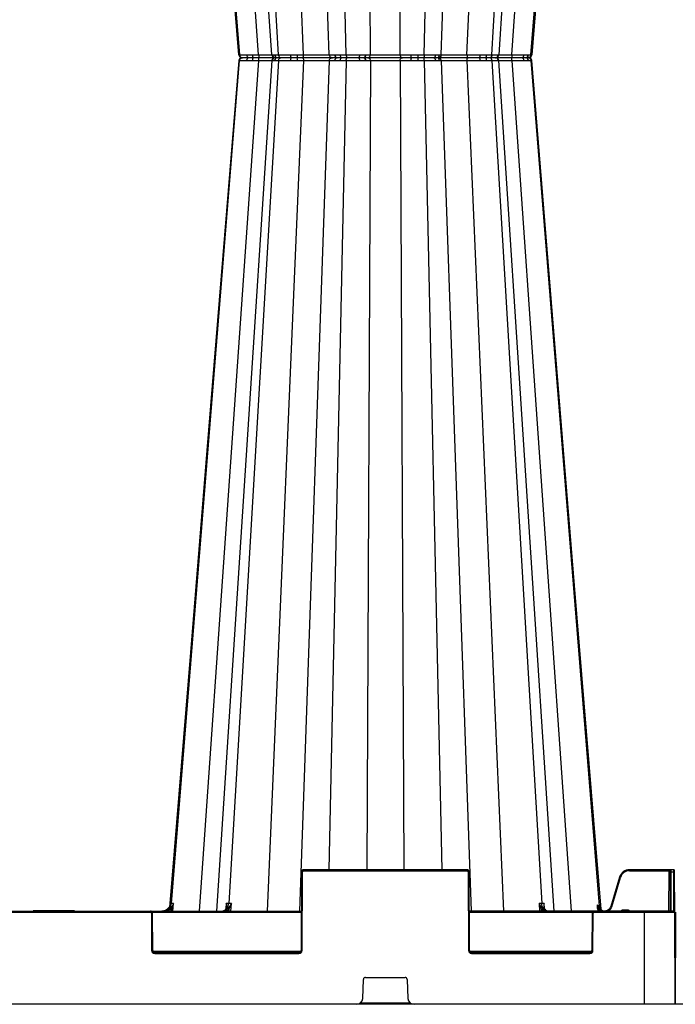
# Model space of a CAD drawing. Units: millimetres. Extents: x 3858 to 32539, y -5159 to 3914.
# Drawn here: x 9054 to 9371, y -3881 to -3406 of the extents above; entities that cross this region are included whole.
import ezdxf

# ---------------------------------------------------------------- set-up
doc = ezdxf.new("R2010")
doc.units = ezdxf.units.MM
doc.layers.add('ACO STORM-BRIXX', color=7, linetype='Continuous')

# ---------------------------------------------------------------- blocks, each defined once
blk = doc.blocks.new('StormBrixx 2.0 Side')
at = {"layer": 'ACO STORM-BRIXX', "color": 0, "linetype": 'ByBlock', "lineweight": -2}
for p in [(1199.81, 44.5), (0, 0)]:
    blk.add_line(p, (1200, 0), dxfattribs=at)
blk = doc.blocks.new('StormBrixx 2.0 Half Unit')
at = {"layer": 'ACO STORM-BRIXX'}
for p, q in [((356.72, 865.33), (389.62, 458.37)), ((398.85, 458.43), (370.14, 869)), ((405.17, 458.4), (378.43, 869)), ((408.48, 458.37), (384.39, 865.33)), ((420.57, 458.43), (402.92, 869)), ((432.95, 458.43), (418.51, 869)), ((487.05, 458.43), (501.49, 869)), ((499.43, 458.43), (517.08, 869)), ((511.52, 458.37), (535.61, 865.33)), ((541.57, 869), (514.83, 458.4)), ((521.15, 458.43), (549.86, 869)), ((530.38, 458.37), (563.37, 866.44)), ((441.14, 458.37), (432.68, 849)), ((452.85, 458.43), (451.09, 849)), ((467.15, 458.43), (468.91, 849)), ((478.86, 458.37), (487.32, 849)), ((405.28, 458.4), (405.28, 458.4)), ((405.28, 458.4), (405.38, 458.39)), ((405.38, 458.39), (406.53, 458.38)), ((407.84, 457), (406.85, 457)), ((407.84, 457), (406.85, 457)), ((417.5, 457), (417.57, 457)), ((417.5, 457), (417.57, 457)), ((435.6, 458.39), (438.18, 458.38)), ((438.95, 457), (436.72, 457)), ((438.95, 457), (436.72, 457)), ((449.74, 457), (449.54, 457)), ((449.74, 457), (449.54, 457)), ((450.39, 458.41), (450.63, 458.41)), ((472.36, 458.39), (475.67, 458.38)), ((475.7, 457), (472.84, 457)), ((475.7, 457), (472.84, 457)), ((508.24, 457), (505.51, 457)), ((508.24, 457), (505.51, 457)), ((505.8, 458.39), (508.96, 458.38)), ((514.82, 458.4), (514.81, 458.41)), ((514.82, 458.4), (514.82, 458.4)), ((527.86, 457), (525.99, 457)), ((527.86, 457), (525.99, 457)), ((526.98, 458.39), (529.14, 458.38)), ((529.26, 457), (528.94, 457)), ((529.26, 457), (528.94, 457)), ((356.72, 48.67), (389.62, 455.63)), ((398.85, 455.57), (370.14, 45)), ((405.17, 455.6), (378.43, 45)), ((408.48, 455.63), (384.39, 48.67)), ((420.57, 455.57), (402.92, 45)), ((405.28, 455.6), (405.38, 455.61)), ((405.28, 455.6), (405.28, 455.6)), ((405.38, 455.61), (406.53, 455.62)), ((432.95, 455.57), (418.51, 45)), ((441.14, 455.63), (432.68, 65)), ((435.6, 455.61), (438.18, 455.62)), ((450.39, 455.59), (450.63, 455.59)), ((452.85, 455.57), (451.09, 65)), ((467.15, 455.57), (468.91, 65)), ((472.36, 455.61), (475.67, 455.62)), ((478.86, 455.63), (487.32, 65)), ((487.05, 455.57), (501.49, 45)), ((499.43, 455.57), (517.08, 45)), ((505.8, 455.61), (508.96, 455.62)), ((511.52, 455.63), (535.61, 48.67)), ((514.82, 455.6), (514.81, 455.59)), ((514.82, 455.6), (514.82, 455.6)), ((541.57, 45), (514.83, 455.6)), ((521.15, 455.57), (549.86, 45)), ((526.98, 455.61), (529.14, 455.62)), ((530.38, 455.63), (563.37, 47.56)), ((419.5, 64), (419.33, 26)), ((419.83, 26), (420, 64)), ((420.5, 64.5), (420.5, 65)), ((499.5, 65), (420.5, 65)), ((420.5, 64.5), (499.5, 64.5)), ((499.5, 64.5), (499.5, 65)), ((500, 64), (500.17, 26)), ((500.67, 26), (500.5, 64)), ((577.97, 64.5), (577.97, 65)), ((599.22, 65), (577.97, 65)), ((577.97, 64.5), (596.92, 64.5)), ((596.92, 64.5), (596.84, 45)), ((596.92, 64.5), (596.92, 65)), ((597.67, 64), (597.59, 45)), ((597.67, 64.5), (597.67, 64)), ((598.09, 45), (598.17, 64)), ((598.17, 64), (598.17, 65)), ((598.17, 64), (599.22, 64)), ((599.22, 65), (599.22, 64)), ((599.22, 64), (599.3, 45)), ((599.72, 64), (599.72, 64.5)), ((599.81, 44.5), (599.72, 64)), ((573.18, 61.44), (568.92, 47.25)), ((569.4, 47.11), (573.66, 61.3)), ((356.34, 48.67), (356.28, 47.94)), ((357.36, 45), (357.69, 48.67)), ((383.21, 48.67), (383.05, 46.21)), ((385.46, 45), (385.66, 48.67)), ((534.34, 48.67), (534.54, 45)), ((536.94, 46.22), (536.79, 48.67)), ((180.59, 45), (419.41, 45)), ((253.41, 44.5), (346.59, 44.5)), ((290.09, 45.3), (289.91, 45)), ((290.09, 45.3), (309.67, 45.3)), ((309.59, 45), (309.42, 45.3)), ((309.84, 45), (309.67, 45.3)), ((346.59, 44.5), (346.59, 45)), ((347.09, 44), (347.17, 26)), ((347.46, 44.5), (419.41, 44.5)), ((347.67, 26), (347.59, 44)), ((356.77, 46.15), (356.67, 45)), ((383.04, 46.05), (383.04, 46)), ((384.48, 45.69), (384.44, 45)), ((599.31, 45), (500.59, 45)), ((500.59, 44.5), (560.04, 44.5)), ((535.56, 45), (535.52, 45.69)), ((536.96, 46), (536.96, 46.05)), ((559.91, 44), (559.83, 26)), ((560.33, 26), (560.41, 44)), ((560.91, 44.5), (560.91, 45)), ((560.91, 44.5), (599.81, 44.5)), ((562.53, 46.23), (562.64, 45)), ((562.93, 46.26), (563.28, 45.6)), ((563.63, 45.95), (563.15, 46.5)), ((563.33, 45), (563.28, 45.6)), ((563.28, 45.6), (564.09, 45)), ((563.91, 45.74), (563.77, 47.36)), ((574.81, 45.5), (574.81, 45)), ((577.19, 45.5), (574.81, 45.5)), ((577.19, 45.5), (577.19, 45)), ((585, 45), (585, 0)), ((600, 0), (599.81, 44.5)), ((419.19, 25.5), (347.81, 25.5)), ((418.33, 25), (348.67, 25)), ((348.67, 24.5), (348.67, 25)), ((348.67, 24.5), (418.33, 24.5)), ((418.33, 24.5), (418.33, 25)), ((559.69, 25.5), (500.81, 25.5)), ((558.83, 25), (501.67, 25)), ((501.67, 24.5), (501.67, 25)), ((501.67, 24.5), (558.83, 24.5)), ((558.83, 24.5), (558.83, 25)), ((449.11, 2.88), (449.46, 12.04)), ((450.46, 13), (469.54, 13)), ((470.54, 12.04), (470.89, 2.88)), ((600, 0), (0, 0)), ((472.23, 0.5), (447.77, 0.5))]:
    blk.add_line(p, q, dxfattribs=at)
at = {"layer": 'ACO STORM-BRIXX', "flags": 128}
for points in [[(389.21, 458.38), (373.86, 646.66), (365.9, 744.23), (355.86, 867.27)], [(564.21, 868.08), (551.46, 711.85), (530.79, 458.38)], [(389.22, 458.38), (389.3, 458.38), (389.62, 458.37), (389.62, 458.37)], [(514.81, 458.38), (516.8, 458.39), (519.47, 458.42), (521.15, 458.43), (521.15, 458.43)], [(389.21, 455.62), (373.86, 267.34), (365.9, 169.77), (355.86, 46.73)], [(389.22, 455.62), (389.3, 455.62), (389.62, 455.63), (389.62, 455.63)], [(514.81, 455.62), (516.8, 455.61), (519.47, 455.58), (521.15, 455.57), (521.15, 455.57)], [(564.21, 45.92), (551.46, 202.15), (530.79, 455.62)]]:
    blk.add_lwpolyline(points, dxfattribs=at)
at = {"layer": 'ACO STORM-BRIXX'}
for centre, radius, start, end in [((390.71, 458.5), 1.5, 184.762, 270.0566), ((390.71, 455.5), 1.5, 89.9434, 175.238), ((394.31, 458.25), 1.28, 173.7388, 256.9218), ((394.31, 455.75), 1.28, 103.0782, 186.2612), ((397.18, 458.14), 1.35, 168.468, 237.8128), ((397.18, 455.86), 1.35, 122.1872, 191.532), ((406.66, 458.5), 1.5, 184.7107, 270), ((406.66, 455.5), 1.5, 90, 175.2893), ((406.86, 458.48), 1.48, 183.5669, 269.4925), ((406.86, 455.52), 1.48, 90.5075, 176.4331), ((407.93, 458.4), 1.4, 180.7097, 266.3672), ((407.93, 455.6), 1.4, 93.6328, 179.2903), ((416.17, 458.08), 1.99, 170.901, 212.7518), ((416.17, 455.92), 1.99, 147.2482, 189.099), ((414.26, 458.08), 3.31, 341.0071, 5.7923), ((414.26, 455.92), 3.31, 354.2077, 18.9929), ((436.92, 458.31), 1.32, 176.425, 261.4843), ((436.92, 455.69), 1.32, 98.5157, 183.575), ((439.42, 458.17), 1.26, 170.6, 248.038), ((439.42, 455.83), 1.26, 111.962, 189.4), ((446.23, 458.11), 1.45, 310.4724, 11.3391), ((446.23, 455.89), 1.45, 348.6609, 49.5276), ((449.13, 458.21), 1.28, 288.6346, 8.95), ((449.13, 455.79), 1.28, 351.05, 71.3654), ((449.36, 458.22), 1.28, 287.2428, 8.4989), ((449.36, 455.78), 1.28, 351.5011, 72.7572), ((473.78, 458.1), 1.45, 168.6628, 229.4529), ((473.78, 455.89), 1.45, 130.5471, 191.3372), ((491.82, 458.05), 16.15, 178.8422, 183.7349), ((491.82, 455.95), 16.15, 176.2651, 181.1578), ((483.09, 458.31), 1.32, 278.4949, 3.5613), ((483.09, 455.69), 1.32, 356.4387, 81.5051), ((484.78, 458.43), 1.43, 272.4451, 359.202), ((484.78, 455.57), 1.43, 0.798, 87.5549), ((503.84, 458.08), 1.98, 327.146, 9.1196), ((503.84, 455.92), 1.98, 350.8804, 32.854), ((507.71, 458.16), 1.27, 294.7455, 10.0673), ((507.71, 455.84), 1.27, 349.9327, 65.2545), ((513.14, 458.48), 1.48, 270.5036, 356.4301), ((513.14, 455.52), 1.48, 3.5699, 89.4964), ((513.34, 458.5), 1.5, 270.0001, 356.2203), ((513.34, 455.5), 1.5, 3.7797, 89.9999), ((525.7, 458.25), 1.28, 283.0492, 6.2457), ((525.7, 455.75), 1.28, 353.7543, 76.9508), ((527.75, 458.38), 1.38, 274.3436, 359.949), ((527.75, 455.62), 1.38, 0.051, 85.6564), ((529.29, 458.5), 1.5, 269.9829, 355.1588), ((529.29, 455.5), 1.5, 4.8412, 90.0171), ((420.5, 64), 1, 90, 179.75), ((419.75, 35.46), 28.54, 89.4982, 90.5018), ((420.5, 64), 0.5, 90, 179.75), ((499.5, 64), 1, 0.25, 90), ((499.5, 64), 0.5, 0.25, 90), ((500.25, 35.46), 28.54, 89.4982, 90.5018), ((577.97, 60), 5, 90, 163.3008), ((577.97, 60), 4.5, 90, 163.3008), ((597.3, 0.28), 64.22, 89.6654, 90.3346), ((598.17, 64.5), 0.5, 90, 179.75), ((597.92, 35.46), 28.54, 89.4982, 90.5018), ((599.22, 64.5), 0.5, 0.25, 90), ((599.47, 35.46), 28.54, 89.4982, 90.5018), ((564.97, 32.76), 29.83, 73.0615, 74.0206), ((566.12, 47.78), 2.76, 184.4814, 262.1697), ((346.59, 44), 1, 0.25, 90), ((346.59, 44), 0.5, 0.25, 90), ((347.34, 15.42), 28.58, 89.4989, 90.5011), ((315.29, -1.52), 63.2, 48.9711, 49.4072), ((383.07, 45.88), 0.177, 84.8212, 142.3403), ((383.8, 45.25), 0.811, 32.8548, 83.4299), ((536.2, 45.25), 0.811, 96.5712, 147.1441), ((536.93, 45.88), 0.178, 39.8469, 95.1495), ((560.91, 44), 1, 90, 179.75), ((560.16, 15.42), 28.58, 89.4989, 90.5011), ((560.91, 44), 0.5, 90, 179.75), ((604.37, 3.98), 58.49, 134.15, 134.6299), ((599.31, 44.5), 0.5, 0.25, 90), ((348.67, 26), 1.5, 180.25, 270), ((347.42, -2.66), 28.65, 89.5001, 90.4999), ((348.67, 26), 1, 180.25, 270), ((418.33, 26), 1.5, 270, 359.75), ((418.33, 26), 1, 270, 359.75), ((419.58, -2.66), 28.66, 89.5001, 90.4999), ((501.67, 26), 1.5, 180.25, 270), ((500.42, -2.66), 28.65, 89.5001, 90.4999), ((501.67, 26), 1, 180.25, 270), ((558.83, 26), 1.5, 270, 359.75), ((558.83, 26), 1, 270, 359.75), ((560.08, -2.66), 28.65, 89.5001, 90.4999), ((450.46, 12), 1, 90, 177.7974), ((469.54, 12), 1, 2.2026, 90), ((446.11, 3), 3, 270, 357.7974), ((473.89, 3), 3, 182.2026, 270)]:
    blk.add_arc(centre, radius, start, end, dxfattribs=at)
for points, knots in [([(389.62, 458.37), (389.62, 458.37), (389.89, 458.37), (390.74, 458.38), (392.27, 458.39), (393.03, 458.39)], [0, 0, 0, 0, 0.000009, 0.50297, 1, 1, 1, 1]), ([(389.62, 458.37), (389.65, 458.21), (389.71, 457.87), (389.99, 457.45), (390.39, 457.14), (390.75, 457.02), (390.98, 457), (391.04, 457), (391.06, 457)], [0, 0, 0, 0, 0.226727, 0.453457, 0.680187, 0.906928, 0.975605, 1, 1, 1, 1]), ([(389.62, 455.63), (389.65, 455.79), (389.71, 456.13), (389.99, 456.55), (390.39, 456.86), (390.75, 456.98), (390.98, 457), (391.04, 457), (391.06, 457)], [0, 0, 0, 0, 0.226727, 0.453457, 0.680187, 0.906928, 0.975605, 1, 1, 1, 1]), ([(391.06, 457), (390.94, 457), (390.78, 457), (390.76, 457), (390.75, 457)], [0, 0, 0, 0, 0.724423, 1, 1, 1, 1]), ([(391.06, 457), (390.94, 457), (390.78, 457), (390.76, 457), (390.75, 457)], [0, 0, 0, 0, 0.724423, 1, 1, 1, 1]), ([(394.01, 457), (393.35, 457), (392, 457), (391.38, 457), (391.06, 457)], [0, 0, 0, 0, 0.495741, 1, 1, 1, 1]), ([(394.01, 457), (393.35, 457), (392, 457), (391.38, 457), (391.06, 457)], [0, 0, 0, 0, 0.495741, 1, 1, 1, 1]), ([(393.03, 458.39), (393.45, 458.39), (393.9, 458.4), (394.85, 458.4), (395.34, 458.41), (395.85, 458.41)], [0, 0, 0, 0, 0.5, 0.5, 1, 1, 1, 1]), ([(396.46, 457), (396.33, 457), (395.88, 457), (395.04, 457), (394.39, 457), (394.01, 457)], [0, 0, 0, 0, 0.150068, 0.500832, 1, 1, 1, 1]), ([(396.46, 457), (396.33, 457), (395.88, 457), (395.04, 457), (394.39, 457), (394.01, 457)], [0, 0, 0, 0, 0.150068, 0.500832, 1, 1, 1, 1]), ([(395.85, 458.41), (396.35, 458.41), (397.32, 458.42), (398.35, 458.43), (398.85, 458.43), (398.85, 458.43)], [0, 0, 0, 0, 0.5119244, 0.9999809, 1, 1, 1, 1]), ([(399.05, 457), (398.61, 457), (397.73, 457), (396.89, 457), (396.46, 457)], [0, 0, 0, 0, 0.487997, 1, 1, 1, 1]), ([(399.05, 457), (398.61, 457), (397.73, 457), (396.89, 457), (396.46, 457)], [0, 0, 0, 0, 0.487997, 1, 1, 1, 1]), ([(398.85, 458.43), (398.86, 458.24), (398.86, 457.86), (398.91, 457.39), (398.97, 457.06), (399.02, 457.02), (399.05, 457)], [0, 0, 0, 0, 0.249998, 0.500006, 0.749999, 1, 1, 1, 1]), ([(398.85, 458.43), (398.85, 458.43), (399.51, 458.43), (401.12, 458.4), (403.53, 458.39), (404.71, 458.39), (405.29, 458.38)], [0, 0, 0, 0, 0.000008, 0.248619, 0.630622, 1, 1, 1, 1]), ([(398.85, 455.57), (398.86, 455.76), (398.86, 456.14), (398.91, 456.61), (398.97, 456.94), (399.02, 456.98), (399.05, 457)], [0, 0, 0, 0, 0.249998, 0.500006, 0.749999, 1, 1, 1, 1]), ([(406.5, 457), (405.83, 457), (404.47, 457), (401.7, 457), (399.8, 457), (399.05, 457)], [0, 0, 0, 0, 0.363615, 0.749094, 1, 1, 1, 1]), ([(406.5, 457), (405.83, 457), (404.47, 457), (401.7, 457), (399.8, 457), (399.05, 457)], [0, 0, 0, 0, 0.363615, 0.749094, 1, 1, 1, 1]), ([(406.53, 458.38), (406.83, 458.38), (407.43, 458.38), (407.93, 458.37), (408.48, 458.37), (408.48, 458.37)], [0, 0, 0, 0, 0.495429, 0.999986, 1, 1, 1, 1]), ([(409.53, 457), (409.21, 457), (408.56, 457), (408.08, 457), (407.84, 457)], [0, 0, 0, 0, 0.507314, 1, 1, 1, 1]), ([(409.53, 457), (409.21, 457), (408.56, 457), (408.08, 457), (407.84, 457)], [0, 0, 0, 0, 0.507314, 1, 1, 1, 1]), ([(408.48, 458.37), (408.48, 458.37), (409.06, 458.37), (411.11, 458.38), (413.18, 458.39), (414.2, 458.39)], [0, 0, 0, 0, 0.000011, 0.502971, 1, 1, 1, 1]), ([(408.48, 458.37), (408.5, 458.21), (408.54, 457.87), (408.75, 457.45), (409.04, 457.14), (409.31, 457.02), (409.47, 457), (409.52, 457), (409.53, 457)], [0, 0, 0, 0, 0.226727, 0.453445, 0.68018, 0.906926, 0.975604, 1, 1, 1, 1]), ([(408.48, 455.63), (408.5, 455.79), (408.54, 456.13), (408.75, 456.55), (409.04, 456.86), (409.31, 456.98), (409.47, 457), (409.52, 457), (409.53, 457)], [0, 0, 0, 0, 0.226727, 0.453445, 0.68018, 0.906926, 0.975604, 1, 1, 1, 1]), ([(414.5, 457), (413.57, 457), (411.72, 457), (410.27, 457), (409.53, 457)], [0, 0, 0, 0, 0.495739, 1, 1, 1, 1]), ([(414.5, 457), (413.57, 457), (411.72, 457), (410.27, 457), (409.53, 457)], [0, 0, 0, 0, 0.495739, 1, 1, 1, 1]), ([(414.2, 458.39), (414.76, 458.39), (415.7, 458.4), (416.83, 458.41), (417.38, 458.41), (417.55, 458.41)], [0, 0, 0, 0, 0.499064, 0.849568, 1, 1, 1, 1]), ([(417.39, 457), (417.24, 457), (416.76, 457), (415.79, 457), (414.97, 457), (414.5, 457)], [0, 0, 0, 0, 0.150067, 0.50083, 1, 1, 1, 1]), ([(417.39, 457), (417.24, 457), (416.76, 457), (415.79, 457), (414.97, 457), (414.5, 457)], [0, 0, 0, 0, 0.150067, 0.50083, 1, 1, 1, 1]), ([(420, 457), (419.58, 457), (418.74, 457), (417.85, 457), (417.39, 457)], [0, 0, 0, 0, 0.487973, 1, 1, 1, 1]), ([(420, 457), (419.58, 457), (418.74, 457), (417.85, 457), (417.39, 457)], [0, 0, 0, 0, 0.487973, 1, 1, 1, 1]), ([(417.55, 458.41), (418.06, 458.41), (419.05, 458.42), (420.23, 458.43), (420.57, 458.43), (420.57, 458.43)], [0, 0, 0, 0, 0.51192, 0.999975, 1, 1, 1, 1]), ([(420, 457), (420.07, 457), (420.14, 457.04), (420.28, 457.18), (420.34, 457.28), (420.45, 457.55), (420.49, 457.71), (420.55, 458.05), (420.57, 458.24), (420.57, 458.43)], [0, 0, 0, 0, 0.25, 0.25, 0.5, 0.5, 0.75, 0.75, 1, 1, 1, 1]), ([(420, 457), (420.07, 457), (420.14, 456.96), (420.28, 456.82), (420.34, 456.72), (420.45, 456.45), (420.49, 456.29), (420.55, 455.95), (420.57, 455.76), (420.57, 455.57)], [0, 0, 0, 0, 0.25, 0.25, 0.5, 0.5, 0.75, 0.75, 1, 1, 1, 1]), ([(434.44, 457), (434.31, 457), (433.97, 457), (432.47, 457), (430.58, 457), (428.35, 457), (425.84, 457), (422.57, 457), (420.72, 457), (420, 457)], [0, 0, 0, 0, 0.104773, 0.288715, 0.472652, 0.500129, 0.696412, 0.880302, 1, 1, 1, 1]), ([(434.44, 457), (434.31, 457), (433.97, 457), (432.47, 457), (430.58, 457), (428.35, 457), (425.84, 457), (422.57, 457), (420.72, 457), (420, 457)], [0, 0, 0, 0, 0.104773, 0.288715, 0.472652, 0.500129, 0.696412, 0.880302, 1, 1, 1, 1]), ([(420.57, 458.43), (420.57, 458.43), (421.23, 458.43), (422.75, 458.4), (425.59, 458.39), (427.74, 458.38), (429.64, 458.38), (431.3, 458.39), (432.46, 458.41), (432.95, 458.43), (432.95, 458.43), (432.95, 458.43)], [0, 0, 0, 0, 0.000004, 0.119687, 0.303584, 0.499868, 0.527318, 0.711294, 0.895219, 0.999996, 1, 1, 1, 1]), ([(432.95, 458.43), (432.95, 458.43), (433.2, 458.43), (433.59, 458.4), (434.91, 458.4), (435.6, 458.39)], [0, 0, 0, 0, 0.000009, 0.479561, 1, 1, 1, 1]), ([(432.95, 458.43), (432.98, 458.24), (433.04, 457.86), (433.39, 457.39), (433.87, 457.06), (434.25, 457.02), (434.44, 457)], [0, 0, 0, 0, 0.249999, 0.500002, 0.749999, 1, 1, 1, 1]), ([(432.95, 455.57), (432.98, 455.76), (433.04, 456.14), (433.39, 456.61), (433.87, 456.94), (434.25, 456.98), (434.44, 457)], [0, 0, 0, 0, 0.249999, 0.500002, 0.749999, 1, 1, 1, 1]), ([(436.72, 457), (436.13, 457), (435, 457), (434.62, 457), (434.44, 457)], [0, 0, 0, 0, 0.520469, 1, 1, 1, 1]), ([(436.72, 457), (436.13, 457), (435, 457), (434.62, 457), (434.44, 457)], [0, 0, 0, 0, 0.520469, 1, 1, 1, 1]), ([(438.18, 458.38), (438.62, 458.38), (439.53, 458.38), (440.76, 458.37), (441.14, 458.37), (441.14, 458.37)], [0, 0, 0, 0, 0.495427, 0.999974, 1, 1, 1, 1]), ([(441.53, 457), (441.07, 457), (440.17, 457), (439.35, 457), (438.95, 457)], [0, 0, 0, 0, 0.50732, 1, 1, 1, 1]), ([(441.53, 457), (441.07, 457), (440.17, 457), (439.35, 457), (438.95, 457)], [0, 0, 0, 0, 0.50732, 1, 1, 1, 1]), ([(441.14, 458.37), (441.14, 458.37), (442.25, 458.37), (444.42, 458.38), (446.58, 458.39), (447.65, 458.39)], [0, 0, 0, 0, 0.000009, 0.502967, 1, 1, 1, 1]), ([(441.14, 458.37), (441.15, 458.21), (441.17, 457.87), (441.24, 457.45), (441.35, 457.14), (441.44, 457.02), (441.51, 457), (441.52, 457), (441.53, 457)], [0, 0, 0, 0, 0.226731, 0.453463, 0.680181, 0.906926, 0.975606, 1, 1, 1, 1]), ([(441.14, 455.63), (441.15, 455.79), (441.17, 456.13), (441.24, 456.55), (441.35, 456.86), (441.44, 456.98), (441.51, 457), (441.52, 457), (441.53, 457)], [0, 0, 0, 0, 0.226731, 0.453463, 0.680181, 0.906926, 0.975606, 1, 1, 1, 1]), ([(447.17, 457), (446.24, 457), (444.38, 457), (442.48, 457), (441.53, 457)], [0, 0, 0, 0, 0.495742, 1, 1, 1, 1]), ([(447.17, 457), (446.24, 457), (444.38, 457), (442.48, 457), (441.53, 457)], [0, 0, 0, 0, 0.495742, 1, 1, 1, 1]), ([(449.54, 457), (449.48, 457), (449.11, 457), (448.35, 457), (447.58, 457), (447.17, 457)], [0, 0, 0, 0, 0.078383, 0.501076, 1, 1, 1, 1]), ([(449.54, 457), (449.48, 457), (449.11, 457), (448.35, 457), (447.58, 457), (447.17, 457)], [0, 0, 0, 0, 0.078383, 0.501076, 1, 1, 1, 1]), ([(447.65, 458.39), (448.13, 458.39), (449.01, 458.4), (449.9, 458.4), (450.33, 458.41), (450.39, 458.41)], [0, 0, 0, 0, 0.499023, 0.921452, 1, 1, 1, 1]), ([(451.66, 457), (451.38, 457), (450.81, 457), (450.1, 457), (449.74, 457)], [0, 0, 0, 0, 0.488432, 1, 1, 1, 1]), ([(451.66, 457), (451.38, 457), (450.81, 457), (450.1, 457), (449.74, 457)], [0, 0, 0, 0, 0.488432, 1, 1, 1, 1]), ([(450.63, 458.41), (451.04, 458.41), (451.85, 458.42), (452.55, 458.43), (452.85, 458.43), (452.85, 458.43)], [0, 0, 0, 0, 0.511473, 0.999976, 1, 1, 1, 1]), ([(451.66, 457), (451.81, 457), (451.96, 457.04), (452.25, 457.18), (452.37, 457.28), (452.59, 457.55), (452.68, 457.71), (452.81, 458.05), (452.84, 458.24), (452.85, 458.43)], [0, 0, 0, 0, 0.25, 0.25, 0.5, 0.5, 0.75, 0.75, 1, 1, 1, 1]), ([(451.66, 457), (451.81, 457), (451.96, 456.96), (452.25, 456.82), (452.37, 456.72), (452.59, 456.45), (452.68, 456.29), (452.81, 455.95), (452.84, 455.76), (452.85, 455.57)], [0, 0, 0, 0, 0.25, 0.25, 0.5, 0.5, 0.75, 0.75, 1, 1, 1, 1]), ([(468.34, 457), (467.9, 457), (466.69, 457), (464.04, 457), (461.53, 457), (458.92, 457), (456.3, 457), (453.45, 457), (452.17, 457), (451.66, 457)], [0, 0, 0, 0, 0.104774, 0.288716, 0.472654, 0.50013, 0.696412, 0.880302, 1, 1, 1, 1]), ([(468.34, 457), (467.9, 457), (466.69, 457), (464.04, 457), (461.53, 457), (458.92, 457), (456.3, 457), (453.45, 457), (452.17, 457), (451.66, 457)], [0, 0, 0, 0, 0.104774, 0.288716, 0.472654, 0.50013, 0.696412, 0.880302, 1, 1, 1, 1]), ([(452.85, 458.43), (452.85, 458.43), (453.51, 458.43), (454.22, 458.4), (456.89, 458.39), (459.07, 458.38), (461.31, 458.38), (463.41, 458.39), (465.9, 458.41), (466.57, 458.43), (467.15, 458.43), (467.15, 458.43)], [0, 0, 0, 0, 0.000002, 0.119685, 0.303584, 0.499867, 0.527317, 0.711294, 0.895219, 0.999997, 1, 1, 1, 1]), ([(467.15, 458.43), (467.15, 458.43), (467.61, 458.43), (469.41, 458.4), (471.35, 458.4), (472.36, 458.39)], [0, 0, 0, 0, 0.00001, 0.479561, 1, 1, 1, 1]), ([(467.15, 458.43), (467.17, 458.24), (467.22, 457.86), (467.5, 457.39), (467.88, 457.06), (468.19, 457.02), (468.34, 457)], [0, 0, 0, 0, 0.249999, 0.500009, 0.750006, 1, 1, 1, 1]), ([(467.15, 455.57), (467.17, 455.76), (467.22, 456.14), (467.5, 456.61), (467.88, 456.94), (468.19, 456.98), (468.34, 457)], [0, 0, 0, 0, 0.249999, 0.500009, 0.750006, 1, 1, 1, 1]), ([(472.84, 457), (471.93, 457), (470.2, 457), (468.94, 457), (468.34, 457)], [0, 0, 0, 0, 0.520473, 1, 1, 1, 1]), ([(472.84, 457), (471.93, 457), (470.2, 457), (468.94, 457), (468.34, 457)], [0, 0, 0, 0, 0.520473, 1, 1, 1, 1]), ([(475.67, 458.38), (476.2, 458.38), (477.29, 458.38), (478.32, 458.37), (478.86, 458.37), (478.86, 458.37)], [0, 0, 0, 0, 0.4954254, 0.9999815, 1, 1, 1, 1]), ([(478.47, 457), (478.01, 457), (477.1, 457), (476.16, 457), (475.7, 457)], [0, 0, 0, 0, 0.507314, 1, 1, 1, 1]), ([(478.47, 457), (478.01, 457), (477.1, 457), (476.16, 457), (475.7, 457)], [0, 0, 0, 0, 0.507314, 1, 1, 1, 1]), ([(478.86, 458.37), (478.85, 458.21), (478.83, 457.87), (478.76, 457.45), (478.65, 457.14), (478.56, 457.02), (478.49, 457), (478.48, 457), (478.47, 457)], [0, 0, 0, 0, 0.226731, 0.453465, 0.680181, 0.906928, 0.975606, 1, 1, 1, 1]), ([(478.86, 455.63), (478.85, 455.79), (478.83, 456.13), (478.76, 456.55), (478.65, 456.86), (478.56, 456.98), (478.49, 457), (478.48, 457), (478.47, 457)], [0, 0, 0, 0, 0.226731, 0.453465, 0.680181, 0.906928, 0.975606, 1, 1, 1, 1]), ([(483.28, 457), (482.6, 457), (481.22, 457), (479.39, 457), (478.47, 457)], [0, 0, 0, 0, 0.495739, 1, 1, 1, 1]), ([(483.28, 457), (482.6, 457), (481.22, 457), (479.39, 457), (478.47, 457)], [0, 0, 0, 0, 0.495739, 1, 1, 1, 1]), ([(478.86, 458.37), (478.86, 458.37), (479.64, 458.37), (482.14, 458.38), (483.66, 458.39), (484.41, 458.39)], [0, 0, 0, 0, 0.0000128, 0.5029684, 1, 1, 1, 1]), ([(484.84, 457), (484.78, 457), (484.57, 457), (484.1, 457), (483.58, 457), (483.28, 457)], [0, 0, 0, 0, 0.1500649, 0.5008305, 1, 1, 1, 1]), ([(484.84, 457), (484.78, 457), (484.57, 457), (484.1, 457), (483.58, 457), (483.28, 457)], [0, 0, 0, 0, 0.1500649, 0.5008305, 1, 1, 1, 1]), ([(484.41, 458.39), (484.76, 458.39), (485.35, 458.4), (485.9, 458.41), (486.14, 458.41), (486.21, 458.41)], [0, 0, 0, 0, 0.499063, 0.849566, 1, 1, 1, 1]), ([(485.56, 457), (485.49, 457), (485.34, 457), (485.01, 457), (484.84, 457)], [0, 0, 0, 0, 0.487994, 1, 1, 1, 1]), ([(485.56, 457), (485.49, 457), (485.34, 457), (485.01, 457), (484.84, 457)], [0, 0, 0, 0, 0.487994, 1, 1, 1, 1]), ([(487.05, 458.43), (487.02, 458.24), (486.96, 457.86), (486.61, 457.39), (486.13, 457.06), (485.75, 457.02), (485.56, 457)], [0, 0, 0, 0, 0.249998, 0.500007, 0.750004, 1, 1, 1, 1]), ([(487.05, 455.57), (487.02, 455.76), (486.96, 456.14), (486.61, 456.61), (486.13, 456.94), (485.75, 456.98), (485.56, 457)], [0, 0, 0, 0, 0.249998, 0.500007, 0.750004, 1, 1, 1, 1]), ([(500, 457), (499.37, 457), (497.62, 457), (494.53, 457), (492.07, 457), (489.78, 457), (487.75, 457), (486.09, 457), (485.71, 457), (485.56, 457)], [0, 0, 0, 0, 0.104775, 0.288719, 0.472657, 0.500133, 0.696417, 0.880307, 1, 1, 1, 1]), ([(500, 457), (499.37, 457), (497.62, 457), (494.53, 457), (492.07, 457), (489.78, 457), (487.75, 457), (486.09, 457), (485.71, 457), (485.56, 457)], [0, 0, 0, 0, 0.104775, 0.288719, 0.472657, 0.500133, 0.696417, 0.880307, 1, 1, 1, 1]), ([(486.21, 458.41), (486.39, 458.41), (486.75, 458.42), (487.05, 458.43), (487.05, 458.43), (487.05, 458.43)], [0, 0, 0, 0, 0.5119277, 0.9999809, 1, 1, 1, 1]), ([(487.05, 458.43), (487.09, 458.43), (487.16, 458.43), (487.33, 458.42), (487.43, 458.42), (487.79, 458.41), (488.11, 458.4), (488.68, 458.39), (488.89, 458.39), (489.34, 458.39), (489.57, 458.39), (490.32, 458.39), (490.87, 458.38), (491.77, 458.38), (492.08, 458.38), (492.71, 458.39), (493.03, 458.39), (493.69, 458.39), (494.02, 458.39), (494.7, 458.39), (495.05, 458.39), (496.08, 458.4), (496.76, 458.41), (498.12, 458.42), (498.79, 458.43), (499.43, 458.43)], [0, 0, 0, 0, 0.0625, 0.0625, 0.125, 0.125, 0.25, 0.25, 0.3125, 0.3125, 0.375, 0.375, 0.5, 0.5, 0.5625, 0.5625, 0.625, 0.625, 0.6875, 0.6875, 0.75, 0.75, 0.875, 0.875, 1, 1, 1, 1]), ([(499.43, 458.43), (499.43, 458.43), (500.16, 458.43), (502.62, 458.4), (504.71, 458.4), (505.8, 458.39)], [0, 0, 0, 0, 0.000013, 0.479561, 1, 1, 1, 1]), ([(499.43, 458.43), (499.44, 458.24), (499.47, 457.86), (499.6, 457.39), (499.79, 457.06), (499.93, 457.02), (500, 457)], [0, 0, 0, 0, 0.249998, 0.500011, 0.750001, 1, 1, 1, 1]), ([(499.43, 455.57), (499.44, 455.76), (499.47, 456.14), (499.6, 456.61), (499.79, 456.94), (499.93, 456.98), (500, 457)], [0, 0, 0, 0, 0.249998, 0.500011, 0.750001, 1, 1, 1, 1]), ([(505.51, 457), (504.53, 457), (502.66, 457), (500.86, 457), (500, 457)], [0, 0, 0, 0, 0.5204737, 1, 1, 1, 1]), ([(505.51, 457), (504.53, 457), (502.66, 457), (500.86, 457), (500, 457)], [0, 0, 0, 0, 0.5204737, 1, 1, 1, 1]), ([(510.47, 457), (510.12, 457), (509.44, 457), (508.64, 457), (508.24, 457)], [0, 0, 0, 0, 0.507314, 1, 1, 1, 1]), ([(510.47, 457), (510.12, 457), (509.44, 457), (508.64, 457), (508.24, 457)], [0, 0, 0, 0, 0.507314, 1, 1, 1, 1]), ([(508.96, 458.38), (509.41, 458.38), (510.32, 458.38), (511.2, 458.37), (511.52, 458.37), (511.52, 458.37)], [0, 0, 0, 0, 0.495427, 0.999977, 1, 1, 1, 1]), ([(511.52, 458.37), (511.5, 458.21), (511.46, 457.87), (511.25, 457.45), (510.96, 457.14), (510.69, 457.02), (510.53, 457), (510.48, 457), (510.47, 457)], [0, 0, 0, 0, 0.226726, 0.453445, 0.680182, 0.906929, 0.975601, 1, 1, 1, 1]), ([(511.52, 455.63), (511.5, 455.79), (511.46, 456.13), (511.25, 456.55), (510.96, 456.86), (510.69, 456.98), (510.53, 457), (510.48, 457), (510.47, 457)], [0, 0, 0, 0, 0.226726, 0.453445, 0.680182, 0.906929, 0.975601, 1, 1, 1, 1]), ([(513.15, 457), (512.9, 457), (512.38, 457), (511.11, 457), (510.47, 457)], [0, 0, 0, 0, 0.495737, 1, 1, 1, 1]), ([(513.15, 457), (512.9, 457), (512.38, 457), (511.11, 457), (510.47, 457)], [0, 0, 0, 0, 0.495737, 1, 1, 1, 1]), ([(511.52, 458.37), (511.52, 458.37), (512.63, 458.37), (513.57, 458.38), (514.27, 458.39), (514.62, 458.39)], [0, 0, 0, 0, 0.0000068, 0.5029669, 1, 1, 1, 1]), ([(520.95, 457), (520.29, 457), (518.48, 457), (515.75, 457), (514.3, 457), (513.6, 457)], [0, 0, 0, 0, 0.225359, 0.621001, 1, 1, 1, 1]), ([(520.95, 457), (520.29, 457), (518.48, 457), (515.75, 457), (514.3, 457), (513.6, 457)], [0, 0, 0, 0, 0.225359, 0.621001, 1, 1, 1, 1]), ([(514.62, 458.39), (514.72, 458.39), (514.84, 458.4), (514.82, 458.4), (514.82, 458.4)], [0, 0, 0, 0, 0.774942, 1, 1, 1, 1]), ([(521.15, 458.43), (521.14, 458.24), (521.14, 457.86), (521.09, 457.39), (521.03, 457.06), (520.98, 457.02), (520.95, 457)], [0, 0, 0, 0, 0.249998, 0.500007, 0.749999, 1, 1, 1, 1]), ([(521.15, 455.57), (521.14, 455.76), (521.14, 456.14), (521.09, 456.61), (521.03, 456.94), (520.98, 456.98), (520.95, 457)], [0, 0, 0, 0, 0.249998, 0.500007, 0.749999, 1, 1, 1, 1]), ([(525.99, 457), (525.2, 457), (523.69, 457), (521.84, 457), (520.95, 457)], [0, 0, 0, 0, 0.520472, 1, 1, 1, 1]), ([(525.99, 457), (525.2, 457), (523.69, 457), (521.84, 457), (520.95, 457)], [0, 0, 0, 0, 0.520472, 1, 1, 1, 1]), ([(521.15, 458.43), (521.15, 458.43), (522.18, 458.43), (524.31, 458.4), (526.06, 458.4), (526.98, 458.39)], [0, 0, 0, 0, 0.000009, 0.479558, 1, 1, 1, 1]), ([(528.94, 457), (528.8, 457), (528.54, 457), (528.08, 457), (527.86, 457)], [0, 0, 0, 0, 0.507317, 1, 1, 1, 1]), ([(528.94, 457), (528.8, 457), (528.54, 457), (528.08, 457), (527.86, 457)], [0, 0, 0, 0, 0.507317, 1, 1, 1, 1]), ([(530.38, 458.37), (530.35, 458.21), (530.29, 457.87), (530.01, 457.45), (529.61, 457.14), (529.25, 457.02), (529.02, 457), (528.96, 457), (528.94, 457)], [0, 0, 0, 0, 0.226728, 0.453457, 0.680187, 0.906931, 0.975605, 1, 1, 1, 1]), ([(530.38, 455.63), (530.35, 455.79), (530.29, 456.13), (530.01, 456.55), (529.61, 456.86), (529.25, 456.98), (529.02, 457), (528.96, 457), (528.94, 457)], [0, 0, 0, 0, 0.226728, 0.453457, 0.680187, 0.906931, 0.975605, 1, 1, 1, 1]), ([(529.14, 458.38), (529.39, 458.38), (529.91, 458.38), (530.25, 458.37), (530.38, 458.37), (530.38, 458.37)], [0, 0, 0, 0, 0.495421, 0.999981, 1, 1, 1, 1]), ([(530.38, 458.37), (530.38, 458.37), (530.84, 458.37), (530.79, 458.38), (530.75, 458.38)], [0, 0, 0, 0, 0.000011, 1, 1, 1, 1]), ([(389.62, 455.63), (389.62, 455.63), (389.89, 455.63), (390.74, 455.62), (392.27, 455.61), (393.03, 455.61)], [0, 0, 0, 0, 0.000009, 0.50297, 1, 1, 1, 1]), ([(393.03, 455.61), (393.45, 455.61), (393.9, 455.6), (394.85, 455.6), (395.34, 455.59), (395.85, 455.59)], [0, 0, 0, 0, 0.5, 0.5, 1, 1, 1, 1]), ([(395.85, 455.59), (396.35, 455.59), (397.32, 455.58), (398.35, 455.57), (398.85, 455.57), (398.85, 455.57)], [0, 0, 0, 0, 0.5119244, 0.9999809, 1, 1, 1, 1]), ([(398.85, 455.57), (398.85, 455.57), (399.51, 455.57), (401.12, 455.6), (403.53, 455.61), (404.71, 455.61), (405.29, 455.62)], [0, 0, 0, 0, 0.000008, 0.248619, 0.630622, 1, 1, 1, 1]), ([(406.53, 455.62), (406.83, 455.62), (407.43, 455.62), (407.93, 455.63), (408.48, 455.63), (408.48, 455.63)], [0, 0, 0, 0, 0.495429, 0.999986, 1, 1, 1, 1]), ([(408.48, 455.63), (408.48, 455.63), (409.06, 455.63), (411.11, 455.62), (413.18, 455.61), (414.2, 455.61)], [0, 0, 0, 0, 0.000011, 0.502971, 1, 1, 1, 1]), ([(414.2, 455.61), (414.76, 455.61), (415.7, 455.6), (416.83, 455.59), (417.38, 455.59), (417.55, 455.59)], [0, 0, 0, 0, 0.499064, 0.849568, 1, 1, 1, 1]), ([(417.55, 455.59), (418.06, 455.59), (419.05, 455.58), (420.23, 455.57), (420.57, 455.57), (420.57, 455.57)], [0, 0, 0, 0, 0.51192, 0.999975, 1, 1, 1, 1]), ([(420.57, 455.57), (420.57, 455.57), (421.23, 455.57), (422.75, 455.6), (425.59, 455.61), (427.74, 455.62), (429.64, 455.62), (431.3, 455.61), (432.46, 455.59), (432.95, 455.57), (432.95, 455.57), (432.95, 455.57)], [0, 0, 0, 0, 0.000004, 0.119687, 0.303584, 0.499868, 0.527318, 0.711294, 0.895219, 0.999996, 1, 1, 1, 1]), ([(432.95, 455.57), (432.95, 455.57), (433.2, 455.57), (433.59, 455.6), (434.91, 455.6), (435.6, 455.61)], [0, 0, 0, 0, 0.000009, 0.479561, 1, 1, 1, 1]), ([(438.18, 455.62), (438.62, 455.62), (439.53, 455.62), (440.76, 455.63), (441.14, 455.63), (441.14, 455.63)], [0, 0, 0, 0, 0.495427, 0.999974, 1, 1, 1, 1]), ([(441.14, 455.63), (441.14, 455.63), (442.25, 455.63), (444.42, 455.62), (446.58, 455.61), (447.65, 455.61)], [0, 0, 0, 0, 0.000009, 0.502967, 1, 1, 1, 1]), ([(447.65, 455.61), (448.13, 455.61), (449.01, 455.6), (449.9, 455.6), (450.33, 455.59), (450.39, 455.59)], [0, 0, 0, 0, 0.499023, 0.921452, 1, 1, 1, 1]), ([(450.63, 455.59), (451.04, 455.59), (451.85, 455.58), (452.55, 455.57), (452.85, 455.57), (452.85, 455.57)], [0, 0, 0, 0, 0.511473, 0.999976, 1, 1, 1, 1]), ([(452.85, 455.57), (452.85, 455.57), (453.51, 455.57), (454.22, 455.6), (456.89, 455.61), (459.07, 455.62), (461.31, 455.62), (463.41, 455.61), (465.9, 455.59), (466.57, 455.57), (467.15, 455.57), (467.15, 455.57)], [0, 0, 0, 0, 0.000002, 0.119685, 0.303584, 0.499867, 0.527317, 0.711294, 0.895219, 0.999997, 1, 1, 1, 1]), ([(467.15, 455.57), (467.15, 455.57), (467.61, 455.57), (469.41, 455.6), (471.35, 455.6), (472.36, 455.61)], [0, 0, 0, 0, 0.00001, 0.479561, 1, 1, 1, 1]), ([(475.67, 455.62), (476.2, 455.62), (477.29, 455.62), (478.32, 455.63), (478.86, 455.63), (478.86, 455.63)], [0, 0, 0, 0, 0.4954254, 0.9999815, 1, 1, 1, 1]), ([(478.86, 455.63), (478.86, 455.63), (479.64, 455.63), (482.14, 455.62), (483.66, 455.61), (484.41, 455.61)], [0, 0, 0, 0, 0.0000128, 0.5029684, 1, 1, 1, 1]), ([(484.41, 455.61), (484.76, 455.61), (485.35, 455.6), (485.9, 455.59), (486.14, 455.59), (486.21, 455.59)], [0, 0, 0, 0, 0.499063, 0.849566, 1, 1, 1, 1]), ([(486.21, 455.59), (486.39, 455.59), (486.75, 455.58), (487.05, 455.57), (487.05, 455.57), (487.05, 455.57)], [0, 0, 0, 0, 0.5119277, 0.9999809, 1, 1, 1, 1]), ([(487.05, 455.57), (487.09, 455.57), (487.16, 455.57), (487.33, 455.58), (487.43, 455.58), (487.79, 455.59), (488.11, 455.6), (488.68, 455.6), (488.89, 455.61), (489.34, 455.61), (489.57, 455.61), (490.32, 455.61), (490.87, 455.62), (491.77, 455.62), (492.08, 455.62), (492.71, 455.61), (493.03, 455.61), (493.69, 455.61), (494.02, 455.61), (494.7, 455.61), (495.05, 455.6), (496.08, 455.6), (496.76, 455.59), (498.12, 455.58), (498.79, 455.57), (499.43, 455.57)], [0, 0, 0, 0, 0.0625, 0.0625, 0.125, 0.125, 0.25, 0.25, 0.3125, 0.3125, 0.375, 0.375, 0.5, 0.5, 0.5625, 0.5625, 0.625, 0.625, 0.6875, 0.6875, 0.75, 0.75, 0.875, 0.875, 1, 1, 1, 1]), ([(499.43, 455.57), (499.43, 455.57), (500.16, 455.57), (502.62, 455.6), (504.71, 455.6), (505.8, 455.61)], [0, 0, 0, 0, 0.000013, 0.479561, 1, 1, 1, 1]), ([(508.96, 455.62), (509.41, 455.62), (510.32, 455.62), (511.2, 455.63), (511.52, 455.63), (511.52, 455.63)], [0, 0, 0, 0, 0.495427, 0.999977, 1, 1, 1, 1]), ([(511.52, 455.63), (511.52, 455.63), (512.63, 455.63), (513.57, 455.62), (514.27, 455.61), (514.62, 455.61)], [0, 0, 0, 0, 0.0000068, 0.5029669, 1, 1, 1, 1]), ([(514.62, 455.61), (514.72, 455.61), (514.84, 455.6), (514.82, 455.6), (514.82, 455.6)], [0, 0, 0, 0, 0.774942, 1, 1, 1, 1]), ([(521.15, 455.57), (521.15, 455.57), (522.18, 455.57), (524.31, 455.6), (526.06, 455.6), (526.98, 455.61)], [0, 0, 0, 0, 0.000009, 0.479558, 1, 1, 1, 1]), ([(529.14, 455.62), (529.39, 455.62), (529.91, 455.62), (530.25, 455.63), (530.38, 455.63), (530.38, 455.63)], [0, 0, 0, 0, 0.495421, 0.999981, 1, 1, 1, 1]), ([(530.38, 455.63), (530.38, 455.63), (530.84, 455.63), (530.79, 455.62), (530.75, 455.62)], [0, 0, 0, 0, 0.000011, 1, 1, 1, 1]), ([(352.87, 45), (352.9, 45), (353.08, 45), (353.68, 45.05), (354.67, 45.37), (355.72, 46.2), (356.48, 47.33), (356.64, 48.22), (356.72, 48.67)], [0, 0, 0, 0, 0.01624, 0.093053, 0.319802, 0.546539, 0.773269, 1, 1, 1, 1]), ([(355.03, 45.8), (355.16, 45.89), (355.27, 45.99), (355.49, 46.19), (355.58, 46.3), (355.84, 46.64), (355.98, 46.89), (356.18, 47.38), (356.24, 47.63), (356.33, 48.14), (356.35, 48.4), (356.34, 48.67)], [0, 0, 0, 0, 0.125, 0.125, 0.25, 0.25, 0.5, 0.5, 0.75, 0.75, 1, 1, 1, 1]), ([(356.72, 48.67), (356.72, 48.67), (356.62, 48.67), (356.49, 48.67), (356.38, 48.67), (356.34, 48.67)], [0, 0, 0, 0, 0.000038, 0.618471, 1, 1, 1, 1]), ([(357.69, 48.67), (357.69, 48.67), (357.54, 48.22), (357.2, 47.46), (356.64, 46.76), (356.41, 46.47)], [0, 0, 0, 0, 0.004688, 0.586241, 1, 1, 1, 1]), ([(356.77, 46.15), (356.88, 46.35), (356.98, 46.56), (357.17, 46.97), (357.25, 47.18), (357.48, 47.81), (357.6, 48.24), (357.69, 48.67)], [0, 0, 0, 0, 0.25, 0.25, 0.5, 0.5, 1, 1, 1, 1]), ([(381.57, 45), (381.6, 45), (381.73, 45), (382.17, 45.05), (382.89, 45.37), (383.66, 46.2), (384.22, 47.33), (384.33, 48.22), (384.39, 48.67)], [0, 0, 0, 0, 0.01624, 0.093051, 0.319803, 0.546541, 0.773269, 1, 1, 1, 1]), ([(383.09, 46.06), (383.2, 46.25), (383.49, 46.77), (383.47, 47.66), (383.31, 48.35), (383.21, 48.66), (383.21, 48.67)], [0, 0, 0, 0, 0.253675, 0.655465, 0.996085, 1, 1, 1, 1]), ([(384.39, 48.67), (384.39, 48.67), (384.22, 48.67), (383.77, 48.67), (383.39, 48.67), (383.21, 48.67)], [0, 0, 0, 0, 0.000043, 0.498824, 1, 1, 1, 1]), ([(383.21, 48.67), (383.21, 48.66), (383.26, 48.3), (383.33, 47.76), (383.27, 47.25), (383.25, 47.08)], [0, 0, 0, 0, 0.007935, 0.6664326, 1, 1, 1, 1]), ([(385.66, 48.67), (385.66, 48.66), (385.5, 48.35), (385.1, 47.66), (384.45, 46.77), (384.05, 46.25), (383.89, 46.06)], [0, 0, 0, 0, 0.0039135, 0.3445358, 0.7463231, 1, 1, 1, 1]), ([(385.66, 48.67), (385.45, 48.67), (385.02, 48.67), (384.57, 48.67), (384.39, 48.67), (384.39, 48.67)], [0, 0, 0, 0, 0.5011857, 0.9999572, 1, 1, 1, 1]), ([(384.48, 45.69), (384.59, 45.92), (384.88, 46.53), (385.3, 47.53), (385.56, 48.3), (385.66, 48.66), (385.66, 48.67)], [0, 0, 0, 0, 0.247424, 0.651576, 0.995853, 1, 1, 1, 1]), ([(535.61, 48.67), (535.61, 48.67), (535.43, 48.67), (534.98, 48.67), (534.55, 48.67), (534.34, 48.67)], [0, 0, 0, 0, 0.000043, 0.498811, 1, 1, 1, 1]), ([(534.34, 48.67), (534.34, 48.66), (534.44, 48.3), (534.7, 47.53), (535.12, 46.53), (535.41, 45.92), (535.52, 45.69)], [0, 0, 0, 0, 0.004148, 0.348424, 0.752576, 1, 1, 1, 1]), ([(536.11, 46.06), (535.95, 46.25), (535.55, 46.77), (534.9, 47.66), (534.5, 48.35), (534.34, 48.66), (534.34, 48.67)], [0, 0, 0, 0, 0.253674, 0.655463, 0.996085, 1, 1, 1, 1]), ([(538.43, 45), (538.4, 45), (538.27, 45), (537.83, 45.05), (537.11, 45.37), (536.34, 46.2), (535.78, 47.33), (535.67, 48.22), (535.61, 48.67)], [0, 0, 0, 0, 0.016238, 0.09305, 0.319802, 0.546541, 0.773269, 1, 1, 1, 1]), ([(536.79, 48.67), (536.61, 48.67), (536.25, 48.67), (535.74, 48.67), (535.61, 48.67), (535.61, 48.67)], [0, 0, 0, 0, 0.501179, 0.999962, 1, 1, 1, 1]), ([(536.79, 48.67), (536.79, 48.66), (536.69, 48.35), (536.53, 47.66), (536.51, 46.77), (536.8, 46.25), (536.91, 46.06)], [0, 0, 0, 0, 0.0039147, 0.3445348, 0.7463244, 1, 1, 1, 1]), ([(536.75, 47.08), (536.73, 47.25), (536.67, 47.76), (536.74, 48.3), (536.79, 48.66), (536.79, 48.67)], [0, 0, 0, 0, 0.333565, 0.992065, 1, 1, 1, 1]), ([(562.53, 46.23), (562.51, 46.38), (562.51, 46.53), (562.5, 46.83), (562.5, 46.98), (562.51, 47.42), (562.54, 47.7), (562.56, 47.98)], [0, 0, 0, 0, 0.25, 0.25, 0.5, 0.5, 1, 1, 1, 1]), ([(562.56, 47.98), (562.56, 47.97), (562.56, 47.94), (562.57, 47.79), (562.63, 47.21), (562.8, 46.68), (562.93, 46.26)], [0, 0, 0, 0, 0.007191, 0.057007, 0.252759, 1, 1, 1, 1]), ([(563.15, 46.5), (563, 46.71), (562.87, 46.95), (562.67, 47.45), (562.6, 47.71), (562.56, 47.98)], [0, 0, 0, 0, 0.5, 0.5, 1, 1, 1, 1]), ([(351.61, 45), (352.24, 45), (352.85, 45.11), (354.02, 45.54), (354.57, 45.86), (355.04, 46.27)], [0, 0, 0, 0, 0.5, 0.5, 1, 1, 1, 1]), ([(351.98, 45), (352.01, 45), (352.24, 45), (353, 45.07), (354.22, 45.48), (355.36, 46.28), (355.77, 46.98), (355.9, 47.2)], [0, 0, 0, 0, 0.022835, 0.143152, 0.491995, 0.840822, 1, 1, 1, 1]), ([(355.21, 45.95), (355.19, 45.92), (354.72, 45.49), (353.73, 45.19), (352.71, 45.01), (352.26, 45), (352.15, 45)], [0, 0, 0, 0, 0.0349283, 0.582611, 0.9014547, 1, 1, 1, 1]), ([(352.55, 45), (352.96, 45.03), (353.76, 45.1), (354.58, 45.48), (354.97, 45.75), (355.03, 45.8)], [0, 0, 0, 0, 0.463142, 0.908098, 1, 1, 1, 1]), ([(356.41, 46.47), (356.05, 46.14), (355.34, 45.48), (354.14, 45.06), (353.38, 45.02), (353.11, 45)], [0, 0, 0, 0, 0.388201, 0.776767, 1, 1, 1, 1]), ([(355.04, 46.27), (355.24, 46.45), (355.62, 46.81), (355.82, 47.24), (355.92, 47.45)], [0, 0, 0, 0, 0.507637, 1, 1, 1, 1]), ([(355.15, 45), (355.28, 45.04), (355.92, 45.25), (356.39, 45.75), (356.77, 46.15)], [0, 0, 0, 0, 0.20142, 1, 1, 1, 1]), ([(381.17, 45), (381.49, 45.04), (382.13, 45.13), (382.75, 45.64), (383.04, 46), (383.09, 46.06)], [0, 0, 0, 0, 0.453333, 0.906683, 1, 1, 1, 1]), ([(383.89, 46.06), (383.84, 46), (383.56, 45.64), (382.93, 45.13), (382.29, 45.04), (381.98, 45)], [0, 0, 0, 0, 0.093324, 0.546663, 1, 1, 1, 1]), ([(383.28, 47.06), (383.28, 47.04), (383.3, 46.75), (383.21, 46.38), (382.98, 46.1), (382.91, 46)], [0, 0, 0, 0, 0.059345, 0.698223, 1, 1, 1, 1]), ([(383.69, 45), (383.91, 45.14), (384.2, 45.33), (384.43, 45.62), (384.48, 45.69)], [0, 0, 0, 0, 0.764096, 1, 1, 1, 1]), ([(535.52, 45.69), (535.57, 45.62), (535.8, 45.33), (536.09, 45.14), (536.31, 45)], [0, 0, 0, 0, 0.235904, 1, 1, 1, 1]), ([(538.02, 45), (537.71, 45.04), (537.07, 45.13), (536.44, 45.64), (536.16, 46), (536.11, 46.06)], [0, 0, 0, 0, 0.453336, 0.906673, 1, 1, 1, 1]), ([(537.06, 46), (537.06, 46), (536.93, 46.14), (536.79, 46.47), (536.75, 46.84), (536.73, 47.03)], [0, 0, 0, 0, 0.024165, 0.488355, 1, 1, 1, 1]), ([(536.91, 46.06), (536.96, 46), (537.25, 45.64), (537.87, 45.13), (538.51, 45.04), (538.83, 45)], [0, 0, 0, 0, 0.093317, 0.546666, 1, 1, 1, 1]), ([(563.15, 46.5), (563.14, 46.48), (563.12, 46.44), (563.04, 46.36), (562.99, 46.31), (562.93, 46.26)], [0, 0, 0, 0, 0.5, 0.5, 1, 1, 1, 1]), ([(568.92, 47.25), (568.92, 47.25), (568.92, 47.17), (568.71, 46.77), (568.37, 46.07), (567.52, 45.38), (566.51, 45), (565.43, 44.98), (564.41, 45.29), (563.88, 45.74), (563.63, 45.95)], [0, 0, 0, 0, 0.0000085, 0.0361996, 0.1979444, 0.359922, 0.5225609, 0.6860236, 0.8501508, 1, 1, 1, 1]), ([(563.77, 47.36), (563.77, 47.35), (563.77, 47.34), (563.77, 47.33), (563.76, 47.12), (563.79, 46.68), (564.03, 46.09), (564.43, 45.62), (564.76, 45.4), (564.92, 45.31), (564.95, 45.3)], [0, 0, 0, 0, 0.005709, 0.006644, 0.020752, 0.266279, 0.590489, 0.815555, 0.962847, 1, 1, 1, 1]), ([(567.74, 45), (567.75, 45), (568.13, 45.15), (568.73, 45.78), (569.22, 46.54), (569.37, 47.02), (569.4, 47.11)], [0, 0, 0, 0, 0.002911, 0.451715, 0.899761, 1, 1, 1, 1]), ([(568.92, 47.25), (568.92, 47.25), (568.98, 47.23), (569.15, 47.18), (569.28, 47.14), (569.4, 47.11)], [0, 0, 0, 0, 0.5, 0.5, 1, 1, 1, 1]), ([(574.81, 45.5), (574.69, 45.48), (574.45, 45.46), (574.12, 45.28), (573.97, 45.09), (573.89, 45)], [0, 0, 0, 0, 0.336803, 0.672917, 1, 1, 1, 1]), ([(578.11, 45), (578.03, 45.09), (577.88, 45.28), (577.55, 45.46), (577.31, 45.48), (577.19, 45.5)], [0, 0, 0, 0, 0.327091, 0.663189, 1, 1, 1, 1])]:
    blk.add_open_spline(points, degree=3, knots=knots, dxfattribs=at)
for points in [[(357.69, 48.67), (357.29, 48.67), (356.97, 48.67), (356.72, 48.67)], [(562.56, 47.98), (562.89, 47.81), (563.16, 47.67), (563.37, 47.56)], [(563.37, 47.56), (563.44, 47.52), (563.51, 47.49), (563.57, 47.46)], [(562.53, 46.23), (562.6, 46.24), (562.75, 46.25), (562.93, 46.26)], [(563.57, 47.46), (563.65, 47.42), (563.71, 47.39), (563.77, 47.36)]]:
    blk.add_open_spline(points, degree=3, dxfattribs=at)

msp = doc.modelspace()

# ---------------------------------------------------------------- block references
msp.add_blockref('StormBrixx 2.0 Half Unit', (8770.75, -3881.33))
at = {"layer": 'ACO STORM-BRIXX', "xscale": -1}
msp.add_blockref('StormBrixx 2.0 Side', (10570.75, -3881.33), dxfattribs=at)

doc.saveas('drawing.dxf')
